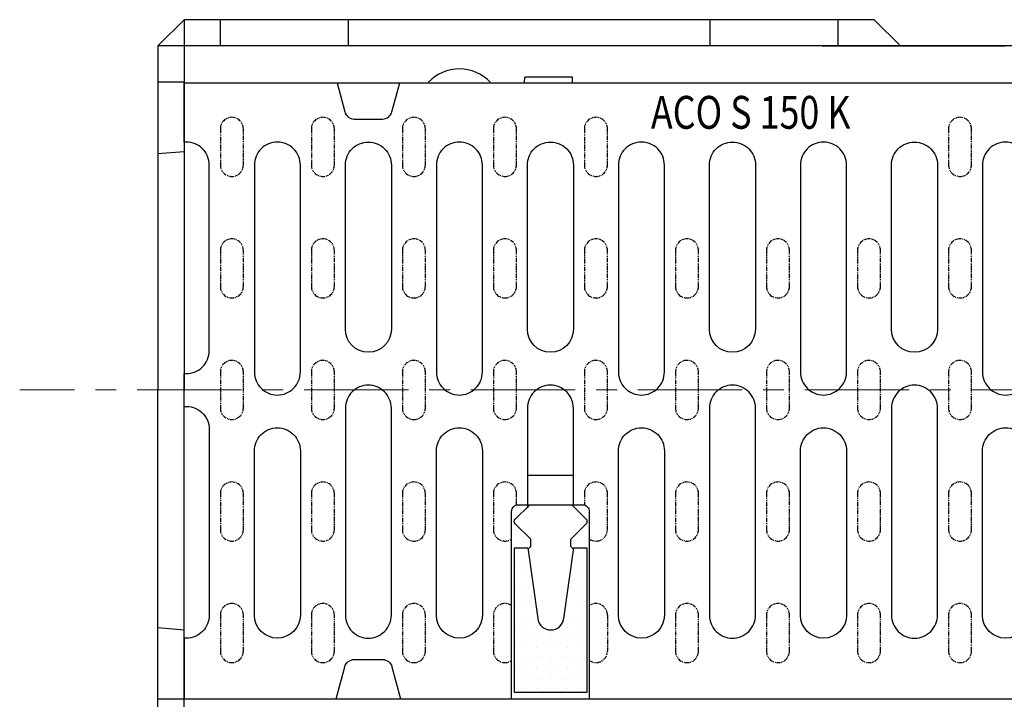
# Model space of a CAD drawing. Units: millimetres. Extents: x -3501 to 10839, y -270 to 3930.
# Drawn here: x 7721 to 8021, y 455 to 662 of the extents above; entities that cross this region are included whole.
import ezdxf

# ---------------------------------------------------------------- set-up
doc = ezdxf.new("R2010")
doc.units = ezdxf.units.MM
doc.linetypes.add('CENTER', pattern=[50.8, 31.75, -6.35, 6.35, -6.35])
doc.linetypes.add('PHANTOM', pattern=[2.5, 1.25, -0.25, 0.25, -0.25, 0.25, -0.25])
doc.layers.add('AM_7', color=1, linetype='CENTER', lineweight=15)
for name, color, linetype in [('DUENN', 4, 'Continuous'), ('PHANTOM', 4, 'PHANTOM'), ('ROST', 12, 'Continuous'), ('SCHRAFF', 6, 'Continuous'), ('SICHTBAR', 7, 'Continuous'), ('TEXT25', 3, 'Continuous')]:
    doc.layers.add(name, color=color, linetype=linetype)
doc.styles.add('TEXT25', font='isocp3.shx', dxfattribs={"width": 0.8, "height": 2.5})

# ---------------------------------------------------------------- blocks, each defined once
blk = doc.blocks.new('*X82')
at = {"color": 0}
for p, q in [((114.53125, 117.1875), (114.53125, 117.1875)), ((116.40625, 117.1875), (116.40625, 117.1875)), ((114.375, 116.875), (114.375, 116.875)), ((114.6875, 116.875), (114.6875, 116.875)), ((116.25, 116.875), (116.25, 116.875)), ((114.53125, 116.5625), (114.53125, 116.5625)), ((116.09375, 116.5625), (116.09375, 116.5625)), ((116.40625, 116.5625), (116.40625, 116.5625)), ((114.375, 116.25), (114.375, 116.25)), ((114.6875, 116.25), (114.6875, 116.25)), ((116.25, 116.25), (116.25, 116.25)), ((114.53125, 115.9375), (114.53125, 115.9375)), ((114.84375, 115.9375), (114.84375, 115.9375)), ((116.09375, 115.9375), (116.09375, 115.9375)), ((116.40625, 115.9375), (116.40625, 115.9375)), ((114.375, 115.625), (114.375, 115.625)), ((114.6875, 115.625), (114.6875, 115.625)), ((115.9375, 115.625), (115.9375, 115.625)), ((116.25, 115.625), (116.25, 115.625)), ((114.53125, 115.3125), (114.53125, 115.3125)), ((114.84375, 115.3125), (114.84375, 115.3125)), ((116.09375, 115.3125), (116.09375, 115.3125)), ((116.40625, 115.3125), (116.40625, 115.3125)), ((114.375, 115), (114.375, 115)), ((114.6875, 115), (114.6875, 115)), ((115, 115), (115, 115)), ((115.9375, 115), (115.9375, 115)), ((116.25, 115), (116.25, 115)), ((114.53125, 114.6875), (114.53125, 114.6875)), ((114.84375, 114.6875), (114.84375, 114.6875)), ((115.15625, 114.6875), (115.15625, 114.6875)), ((115.46875, 114.6875), (115.46875, 114.6875)), ((115.78125, 114.6875), (115.78125, 114.6875)), ((116.09375, 114.6875), (116.09375, 114.6875)), ((116.40625, 114.6875), (116.40625, 114.6875)), ((114.375, 114.375), (114.375, 114.375)), ((114.6875, 114.375), (114.6875, 114.375)), ((115, 114.375), (115, 114.375)), ((115.3125, 114.375), (115.3125, 114.375)), ((115.625, 114.375), (115.625, 114.375)), ((115.9375, 114.375), (115.9375, 114.375)), ((116.25, 114.375), (116.25, 114.375)), ((114.53125, 114.0625), (114.53125, 114.0625)), ((114.84375, 114.0625), (114.84375, 114.0625)), ((115.15625, 114.0625), (115.15625, 114.0625)), ((115.46875, 114.0625), (115.46875, 114.0625)), ((115.78125, 114.0625), (115.78125, 114.0625)), ((116.09375, 114.0625), (116.09375, 114.0625)), ((116.40625, 114.0625), (116.40625, 114.0625)), ((114.375, 113.75), (114.375, 113.75)), ((114.6875, 113.75), (114.6875, 113.75)), ((115, 113.75), (115, 113.75)), ((115.3125, 113.75), (115.3125, 113.75)), ((115.625, 113.75), (115.625, 113.75)), ((115.9375, 113.75), (115.9375, 113.75)), ((116.25, 113.75), (116.25, 113.75)), ((114.53125, 113.4375), (114.53125, 113.4375)), ((114.84375, 113.4375), (114.84375, 113.4375)), ((115.15625, 113.4375), (115.15625, 113.4375)), ((115.46875, 113.4375), (115.46875, 113.4375)), ((115.78125, 113.4375), (115.78125, 113.4375)), ((116.09375, 113.4375), (116.09375, 113.4375)), ((116.40625, 113.4375), (116.40625, 113.4375)), ((114.375, 113.125), (114.375, 113.125)), ((114.6875, 113.125), (114.6875, 113.125)), ((115, 113.125), (115, 113.125)), ((115.3125, 113.125), (115.3125, 113.125)), ((115.625, 113.125), (115.625, 113.125)), ((115.9375, 113.125), (115.9375, 113.125)), ((116.25, 113.125), (116.25, 113.125))]:
    blk.add_line(p, q, dxfattribs=at)
blk = doc.blocks.new('A$C693A1451')
at = {"layer": 'DUENN'}
blk.add_lwpolyline([(-399.39, -92.04), (-399.39, -48.04), (-395.39, -48.04), (-392.35, -69.6, 0.868914), (-384.43, -69.6), (-381.39, -48.04), (-377.39, -48.04), (-377.39, -92.04)], format="xyb", close=True, dxfattribs=at)
at = {"layer": 'PHANTOM'}
for points in [[(-481.95, 79.5, 1), (-488.95, 79.5), (-488.95, 68.5, 1), (-481.95, 68.5)], [(-454.25, 79.5, 1), (-461.25, 79.5), (-461.25, 68.5, 1), (-454.25, 68.5)], [(-426.55, 79.5, 1), (-433.55, 79.5), (-433.55, 68.5, 1), (-426.55, 68.5)], [(-398.85, 79.5, 1), (-405.85, 79.5), (-405.85, 68.5, 1), (-398.85, 68.5)], [(-371.15, 79.5, 1), (-378.15, 79.5), (-378.15, 68.5, 1), (-371.15, 68.5)], [(-260.35, 79.5, 1), (-267.35, 79.5), (-267.35, 68.5, 1), (-260.35, 68.5)], [(-481.95, 42.5, 1), (-488.95, 42.5), (-488.95, 31.5, 1), (-481.95, 31.5)], [(-454.25, 42.5, 1), (-461.25, 42.5), (-461.25, 31.5, 1), (-454.25, 31.5)], [(-426.55, 42.5, 1), (-433.55, 42.5), (-433.55, 31.5, 1), (-426.55, 31.5)], [(-398.85, 42.5, 1), (-405.85, 42.5), (-405.85, 31.5, 1), (-398.85, 31.5)], [(-371.15, 42.5, 1), (-378.15, 42.5), (-378.15, 31.5, 1), (-371.15, 31.5)], [(-343.45, 42.5, 1), (-350.45, 42.5), (-350.45, 31.5, 1), (-343.45, 31.5)], [(-315.75, 42.5, 1), (-322.75, 42.5), (-322.75, 31.5, 1), (-315.75, 31.5)], [(-288.05, 42.5, 1), (-295.05, 42.5), (-295.05, 31.5, 1), (-288.05, 31.5)], [(-260.35, 42.5, 1), (-267.35, 42.5), (-267.35, 31.5, 1), (-260.35, 31.5)], [(-481.95, 5.5, 1), (-488.95, 5.5), (-488.95, -5.5, 1), (-481.95, -5.5)], [(-454.25, 5.5, 1), (-461.25, 5.5), (-461.25, -5.5, 1), (-454.25, -5.5)], [(-426.55, 5.5, 1), (-433.55, 5.5), (-433.55, -5.5, 1), (-426.55, -5.5)], [(-398.85, 5.5, 1), (-405.85, 5.5), (-405.85, -5.5, 1), (-398.85, -5.5)], [(-371.15, 5.5, 1), (-378.15, 5.5), (-378.15, -5.5, 1), (-371.15, -5.5)], [(-343.45, 5.5, 1), (-350.45, 5.5), (-350.45, -5.5, 1), (-343.45, -5.5)], [(-315.75, 5.5, 1), (-322.75, 5.5), (-322.75, -5.5, 1), (-315.75, -5.5)], [(-288.05, 5.5, 1), (-295.05, 5.5), (-295.05, -5.5, 1), (-288.05, -5.5)], [(-260.35, 5.5, 1), (-267.35, 5.5), (-267.35, -5.5, 1), (-260.35, -5.5)], [(-481.95, -31.5, 1), (-488.95, -31.5), (-488.95, -42.5, 1), (-481.95, -42.5)], [(-454.25, -31.5, 1), (-461.25, -31.5), (-461.25, -42.5, 1), (-454.25, -42.5)], [(-426.55, -31.5, 1), (-433.55, -31.5), (-433.55, -42.5, 1), (-426.55, -42.5)], [(-343.45, -31.5, 1), (-350.45, -31.5), (-350.45, -42.5, 1), (-343.45, -42.5)], [(-315.75, -31.5, 1), (-322.75, -31.5), (-322.75, -42.5, 1), (-315.75, -42.5)], [(-288.05, -31.5, 1), (-295.05, -31.5), (-295.05, -42.5, 1), (-288.05, -42.5)], [(-260.35, -31.5, 1), (-267.35, -31.5), (-267.35, -42.5, 1), (-260.35, -42.5)], [(-481.95, -68.5, 1), (-488.95, -68.5), (-488.95, -79.5, 1), (-481.95, -79.5)], [(-454.25, -68.5, 1), (-461.25, -68.5), (-461.25, -79.5, 1), (-454.25, -79.5)], [(-426.55, -68.5, 1), (-433.55, -68.5), (-433.55, -79.5, 1), (-426.55, -79.5)], [(-343.45, -68.5, 1), (-350.45, -68.5), (-350.45, -79.5, 1), (-343.45, -79.5)], [(-315.75, -68.5, 1), (-322.75, -68.5), (-322.75, -79.5, 1), (-315.75, -79.5)], [(-288.05, -68.5, 1), (-295.05, -68.5), (-295.05, -79.5, 1), (-288.05, -79.5)], [(-260.35, -68.5, 1), (-267.35, -68.5), (-267.35, -79.5, 1), (-260.35, -79.5)]]:
    blk.add_lwpolyline(points, format="xyb", close=True, dxfattribs=at)
for points in [[(-398.85, -31.5, 1), (-405.85, -31.5), (-405.85, -42.5, 0.610646), (-400.31, -45.34)], [(-371.15, -31.5, 1), (-378.15, -31.5), (-378.15, -35.01, 1)], [(-398.85, -35.01), (-398.85, -31.5, 1)], [(-376.69, -45.34, 0.610646), (-371.15, -42.5), (-371.15, -31.5, 1)], [(-400.31, -65.66, 0.610646), (-405.85, -68.5), (-405.85, -79.5, 0.610646), (-400.31, -82.34)], [(-376.69, -65.66, -0.610646), (-371.15, -68.5), (-371.15, -79.5, -0.610646), (-376.69, -82.34)]]:
    blk.add_lwpolyline(points, format="xyb", dxfattribs=at)
at = {"layer": 'ROST'}
for p, q in [((-500, -5.04), (-500, 5.02)), ((-395.5, -25.98), (-381.5, -25.98)), ((-500, -75.51), (-500, -94.04))]:
    blk.add_line(p, q, dxfattribs=at)
for points in [[(-453.44, 93.46), (-451.08, 84.68, 0.339454), (-448.19, 82.46), (-443.9, 82.46), (-439.61, 82.46, 0.339454), (-436.72, 84.68), (-434.36, 93.46)], [(-499.3, 75.46, 0.025047), (-500, 75.42)], [(-500, 5.04, 0.025047), (-499.3, 5, 0.414214), (-492.3, 12), (-492.3, 68.46, 0.414214), (-499.3, 75.46, 0.414214)], [(-381.5, -34.94), (-381.5, -5.54, 0.414214), (-388.5, 1.46, 0.414214), (-395.5, -5.54), (-395.5, -35.94, 0.414214)], [(-500, -5.04, -0.443866), (-492.3, -12)], [(-492.3, -12), (-492.3, -68.54, -0.414214), (-499.3, -75.54, -0.025047), (-500, -75.51)], [(-400.31, -94.04), (-400.31, -36.94, -0.414214), (-398.31, -34.94), (-388.39, -34.94), (-378.69, -34.94, -0.414214), (-376.69, -36.94), (-376.69, -94.04)], [(-395.33, -48.46), (-394.5, -47.63), (-394.5, -45.46), (-399.21, -40.75, -0.414214), (-399.21, -39.33), (-394.81, -34.94)], [(-381.45, -48.46), (-382.28, -47.63), (-382.28, -45.46), (-377.58, -40.75, 0.414214), (-377.58, -39.33), (-381.97, -34.94)], [(-453.7, -94.04), (-451.08, -84.26, -0.339454), (-448.19, -82.04), (-443.9, -82.04), (-439.61, -82.04, -0.339454), (-436.72, -84.26), (-434.1, -94.04)]]:
    blk.add_lwpolyline(points, format="xyb", dxfattribs=at)
for points in [[(-471.6, -1.54, 0.414214), (-464.6, 5.46), (-464.6, 68.46, 0.414214), (-471.6, 75.46, 0.414214), (-478.6, 68.46), (-478.6, 5.46, 0.414214)], [(-450.9, 18.46), (-450.9, 68.46, -0.414214), (-443.9, 75.46, -0.414214), (-436.9, 68.46), (-436.9, 18.46, -1)], [(-416.2, -1.54, 0.414214), (-409.2, 5.46), (-409.2, 68.46, 0.414214), (-416.2, 75.46, 0.414214), (-423.2, 68.46), (-423.2, 5.46, 0.414214)], [(-395.5, 18.46), (-395.5, 68.46, -0.414214), (-388.5, 75.46, -0.414214), (-381.5, 68.46), (-381.5, 18.46, -1)], [(-360.8, -1.54, 0.414214), (-353.8, 5.46), (-353.8, 68.46, 0.414214), (-360.8, 75.46, 0.414214), (-367.8, 68.46), (-367.8, 5.46, 0.414214)], [(-340.1, 18.46), (-340.1, 68.46, -0.414214), (-333.1, 75.46, -0.414214), (-326.1, 68.46), (-326.1, 18.46, -1)], [(-305.4, -1.54, 0.414214), (-298.4, 5.46), (-298.4, 68.46, 0.414214), (-305.4, 75.46, 0.414214), (-312.4, 68.46), (-312.4, 5.46, 0.414214)], [(-284.7, 18.46), (-284.7, 68.46, -0.414214), (-277.7, 75.46, -0.414214), (-270.7, 68.46), (-270.7, 18.46, -1)], [(-250, -1.54, 0.414214), (-243, 5.46), (-243, 68.46, 0.414214), (-250, 75.46, 0.414214), (-257, 68.46), (-257, 5.46, 0.414214)], [(-443.9, -75.54, 0.414214), (-436.9, -68.54), (-436.9, -5.54, 0.414214), (-443.9, 1.46, 0.414214), (-450.9, -5.54), (-450.9, -68.54, 0.414214)], [(-333.1, -75.54, 0.414214), (-326.1, -68.54), (-326.1, -5.54, 0.414214), (-333.1, 1.46, 0.414214), (-340.1, -5.54), (-340.1, -68.54, 0.414214)], [(-277.7, -75.54, 0.414214), (-270.7, -68.54), (-270.7, -5.54, 0.414214), (-277.7, 1.46, 0.414214), (-284.7, -5.54), (-284.7, -68.54, 0.414214)], [(-478.6, -68.54), (-478.6, -18.54, -0.414214), (-471.6, -11.54, -0.414214), (-464.6, -18.54), (-464.6, -68.54, -1)], [(-423.2, -68.54), (-423.2, -18.54, -0.414214), (-416.2, -11.54, -0.414214), (-409.2, -18.54), (-409.2, -68.54, -1)], [(-367.8, -68.54), (-367.8, -18.54, -0.414214), (-360.8, -11.54, -0.414214), (-353.8, -18.54), (-353.8, -68.54, -1)], [(-312.4, -68.54), (-312.4, -18.54, -0.414214), (-305.4, -11.54, -0.414214), (-298.4, -18.54), (-298.4, -68.54, -1)], [(-257, -68.54), (-257, -18.54, -0.414214), (-250, -11.54, -0.414214), (-243, -18.54), (-243, -68.54, -1)]]:
    blk.add_lwpolyline(points, format="xyb", close=True, dxfattribs=at)
at = {"layer": 'SICHTBAR'}
for p, q in [((-500, 112.71), (-508, 104.71)), ((-290, 112.71), (-500, 112.71)), ((-500, 112.71), (-500, -0.29)), ((-489, 112.71), (-489, 104.71)), ((-450, 112.71), (-450, 104.71)), ((-340, 112.71), (-340, 104.71)), ((-301, 112.71), (-301, 104.71)), ((-290, 112.71), (-282, 104.71)), ((-508, 104.71), (-508, -0.29)), ((0, 104.71), (-508, 104.71)), ((-250, 104.71), (-499.5, 104.71)), ((-305.75, 104.71), (-301.75, 104.71)), ((-301.75, 104.71), (-250, 104.71)), ((-270.31, 104.71), (-269.42, 104.71)), ((-500, 93.71), (-508, 93.71)), ((-500, 72.54), (-508, 71.84)), ((-508, -105.29), (-508, -0.29)), ((-500, -113.29), (-500, -0.29)), ((-500, -73.12), (-508, -72.42))]:
    blk.add_line(p, q, dxfattribs=at)
at = {"layer": 'SICHTBAR', "color": 11}
for p, q in [((-396.4, 93.71), (-396.32, 95.21)), ((-389.07, 95.21), (-396.32, 95.21)), ((-381.82, 95.21), (-389.07, 95.21)), ((-381.74, 93.71), (-381.82, 95.21))]:
    blk.add_line(p, q, dxfattribs=at)
at = {"layer": 'SICHTBAR', "color": 7}
for points in [[(-500, 75.42), (-500, 93.46), (-250, 93.46), (0, 93.46), (0, 75.42)], [(-508, -94.04), (0, -94.04)]]:
    blk.add_lwpolyline(points, dxfattribs=at)
at = {"layer": 'SICHTBAR', "color": 11}
blk.add_arc((-416.2, 84.71), 13, 43.8131, 136.1869, dxfattribs=at)
at = {"layer": 'SCHRAFF', "xscale": 10, "yscale": 10, "zscale": 10}
blk.add_blockref('*X82', (-1542.72, -1222.16), dxfattribs=at)
at = {"layer": 'TEXT25', "color": 4, "style": 'TEXT25', "width": 0.8}
blk.add_text('ACO S 150 K', height=10, dxfattribs=at).set_placement((-357.92, 79.51))

msp = doc.modelspace()

# ---------------------------------------------------------------- linework, layer by layer
at = {"layer": 'AM_7'}
msp.add_line((8296.65, 549.61), (7721.17, 549.61), dxfattribs=at)

# ---------------------------------------------------------------- block references
at = {"layer": 'SICHTBAR', "lineweight": -3}
msp.add_blockref('A$C693A1451', (8271.18, 549.61), dxfattribs=at)

doc.saveas('drawing.dxf')
